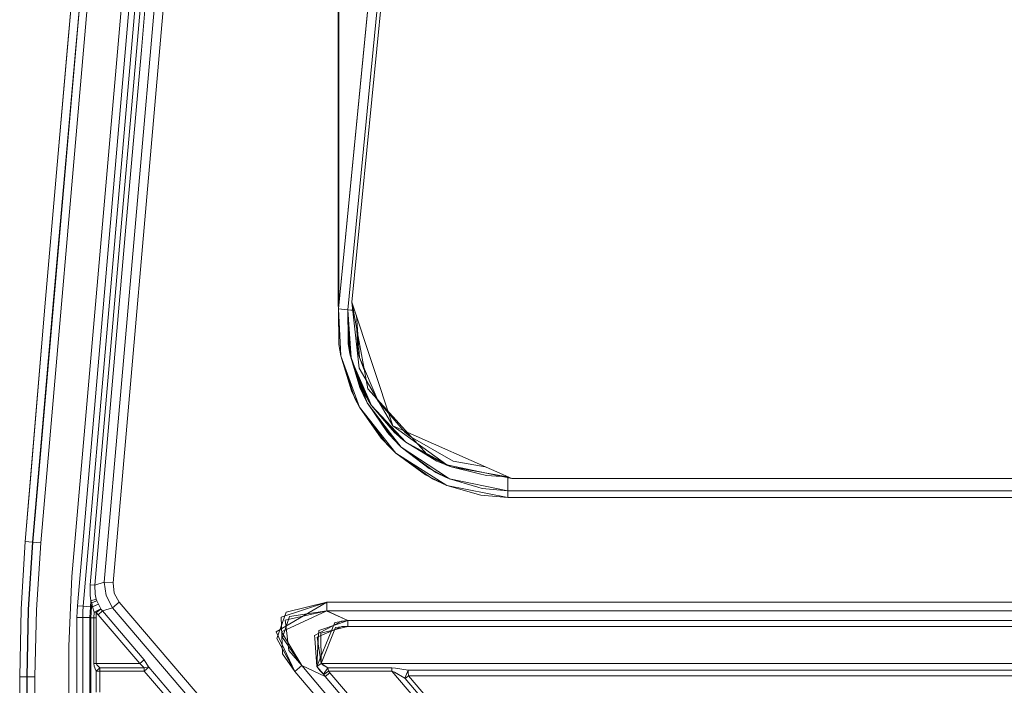
# Model space of a CAD drawing. Units: millimetres. Extents: x -1532 to 1812, y 229 to 3112.
# Drawn here: x -943 to -330, y 2092 to 2507 of the extents above; entities that cross this region are included whole.
import ezdxf

# ---------------------------------------------------------------- set-up
doc = ezdxf.new("R2010")
doc.units = ezdxf.units.MM
doc.layers.add('1', color=7, linetype='Continuous', true_color=0xffffff)
doc.styles.add('blockfont', font='simplex.shx')
doc.dimstyles.get("Standard").update_dxf_attribs({"dimtxt": 0.18, "dimasz": 0.18, "dimexe": 0.18, "dimexo": 0.0625, "dimgap": 0.09, "dimtad": 0, "dimtih": 1, "dimtoh": 1, "dimdec": 4, "dimzin": 0, "dimdsep": 46, "dimtxsty": 'Standard', "dimcen": 0.09, "dimadec": 0, "dimazin": 0, "dimtfac": 1, "dimtdec": 4, "dimtofl": 0, "dimtmove": 0, "dimatfit": 3, "dimfxl": 1, "dimtolj": 1, "dimtzin": 0, "dimarcsym": 0})

# ---------------------------------------------------------------- blocks, each defined once
blk = doc.blocks.new('_U0')
at = {"layer": '1', "color": 18, "lineweight": 35}
for p, q in [((-744.18366, 2328.217869), (-744.18366, 3088.144526)), ((-744.18366, 3084.969526), (-108.045833, 3084.969526)), ((744.18366, 3084.969526), (108.045833, 3084.969526)), ((744.18366, 2328.217869), (744.18366, 3088.144526))]:
    blk.add_line(p, q, dxfattribs=at)
at = {"layer": '1', "color": 18, "lineweight": 13}
for p, q in [((-103.333333, 3009.969526), (-128.333333, 3009.969526)), ((-128.333333, 3009.969526), (-128.333333, 2916.219526)), ((128.333333, 3009.969526), (103.333333, 3009.969526)), ((128.333333, 2916.219526), (128.333333, 3009.969526)), ((-128.333333, 2916.219526), (-103.333333, 2916.219526)), ((103.333333, 2916.219526), (128.333333, 2916.219526))]:
    blk.add_line(p, q, dxfattribs=at)
at = {"layer": '1', "color": 18, "lineweight": 70}
for points in [[(-744.18366, 3084.969526), (-694.183709, 3098.366986), (-694.18361, 3071.572066)], [(744.18366, 3084.969526), (694.183709, 3071.572066), (694.18361, 3098.366986)]]:
    blk.add_solid(points, dxfattribs=at)
at = {"layer": '1', "color": 18, "linetype": 'Continuous', "lineweight": 13, "char_height": 50, "attachment_point": 7, "line_spacing_factor": 0.903614, "style": 'blockfont'}
for s, insert in [('\\W1.3321;58.6', (-103.808333, 3046.073693)), ('\\W1.1591;1488', (-103.808333, 2924.198693))]:
    blk.add_mtext(s, dxfattribs=dict(at, insert=insert))

msp = doc.modelspace()

# ---------------------------------------------------------------- linework, layer by layer
at = {"layer": '1', "color": 18, "linetype": 'Continuous', "lineweight": 13}
for p, q in [((-869.787542, 2623.081416), (-910.113183, 2160.222769)), ((-869.787491, 2623.081473), (-910.113132, 2160.222796)), ((-869.787491, 2623.081473), (-910.113132, 2160.222796)), ((-906.6824, 2141.982079), (-865.624813, 2616.391391)), ((-906.682289, 2141.982106), (-865.624702, 2616.391447)), ((-906.682289, 2141.982106), (-865.624702, 2616.391447)), ((-903.096951, 2141.671685), (-862.039364, 2616.081265)), ((-903.096951, 2141.671685), (-862.039364, 2616.081265)), ((-903.096882, 2141.671658), (-862.039295, 2616.081208)), ((-878.940729, 2382.433146), (-858.704892, 2615.152329)), ((-878.940618, 2382.433203), (-858.704842, 2615.152386)), ((-855.789459, 2614.897993), (-866.887091, 2487.669594)), ((-855.789391, 2614.897937), (-866.886409, 2487.67732)), ((-912.903873, 2489.682168), (-902.43086, 2605.467767)), ((-889.958656, 2156.702069), (-850.495136, 2609.66399)), ((-889.958588, 2156.702042), (-850.495247, 2609.663934)), ((-884.464062, 2156.223324), (-845.000542, 2609.185246)), ((-884.463993, 2156.223297), (-845.000593, 2609.185189)), ((-884.463966, 2156.223312), (-845.000565, 2609.185234)), ((-744.183687, 2326.630324), (-719.197241, 2582.599849)), ((-744.18366, 2326.630369), (-719.197214, 2582.599893)), ((-744.183577, 2326.630381), (-719.197309, 2582.599905)), ((-738.411096, 2326.066703), (-713.42471, 2582.036465)), ((-738.411069, 2326.066747), (-713.424683, 2582.03651)), ((-738.410986, 2326.066759), (-713.424719, 2582.036522)), ((-735.758153, 2330.855578), (-711.251108, 2579.100817)), ((-735.758126, 2330.855623), (-711.25108, 2579.100862)), ((-735.758102, 2330.855635), (-711.251057, 2579.100874)), ((-906.969822, 2556.152609), (-919.662989, 2411.39057)), ((-906.969822, 2556.152609), (-919.662989, 2411.39057)), ((-934.347904, 2181.534556), (-904.919661, 2519.312409)), ((-934.347904, 2181.534556), (-904.919661, 2519.312409)), ((-934.347895, 2181.534529), (-904.919652, 2519.312352)), ((-904.919661, 2519.312409), (-921.662844, 2332.340029)), ((-904.919661, 2519.312409), (-921.662844, 2332.340029)), ((-904.919652, 2519.312352), (-907.679406, 2489.162892)), ((-929.536489, 2181.115389), (-900.108246, 2518.893212)), ((-929.536379, 2181.115416), (-900.108135, 2518.893269)), ((-929.536379, 2181.115416), (-900.108135, 2518.893269)), ((-907.679406, 2489.162892), (-921.662895, 2332.339972)), ((-919.715492, 2411.397189), (-912.903873, 2489.682168)), ((-866.88651, 2487.676165), (-876.088229, 2382.183999)), ((-866.88884, 2487.649538), (-876.088179, 2382.184056)), ((-866.88884, 2487.649538), (-876.088179, 2382.184056)), ((-926.557688, 2332.761019), (-919.715492, 2411.397189)), ((-919.662989, 2411.39057), (-926.557577, 2332.761076)), ((-919.662989, 2411.39057), (-926.557577, 2332.761076)), ((-898.715166, 2155.036211), (-878.940729, 2382.433146)), ((-898.715055, 2155.036238), (-878.940618, 2382.433203)), ((-898.715055, 2155.036238), (-878.940618, 2382.433203)), ((-895.925192, 2154.792786), (-876.088229, 2382.183999)), ((-895.925081, 2154.792813), (-876.088179, 2382.184056)), ((-895.925081, 2154.792813), (-876.088179, 2382.184056)), ((-939.148939, 2181.908873), (-926.557577, 2332.761076)), ((-939.148939, 2181.908873), (-926.557577, 2332.761076)), ((-926.557688, 2332.761019), (-936.104981, 2218.37756)), ((-934.579221, 2181.544542), (-921.662895, 2332.339972)), ((-934.57917, 2181.544569), (-921.662844, 2332.340029)), ((-934.57917, 2181.544569), (-921.662844, 2332.340029)), ((-735.758153, 2330.855578), (-725.935904, 2276.8161)), ((-735.758126, 2330.855623), (-731.200039, 2289.679304)), ((-735.758102, 2330.855635), (-710.344589, 2253.883866)), ((-744.183687, 2326.630324), (-742.784289, 2297.494143)), ((-744.183687, 2326.630324), (-738.411096, 2326.066703)), ((-744.18366, 2326.630369), (-738.411069, 2326.066747)), ((-744.18366, 2326.630369), (-743.885756, 2304.463878)), ((-744.183577, 2326.630381), (-742.784298, 2297.4942)), ((-744.183577, 2326.630381), (-738.410986, 2326.066759)), ((-737.103847, 2298.590153), (-738.411096, 2326.066703)), ((-737.128226, 2299.385756), (-738.411081, 2326.06686)), ((-738.163114, 2307.333961), (-738.411069, 2326.066747)), ((-738.011718, 2307.598367), (-738.41106, 2326.066834)), ((-738.41105, 2326.067175), (-734.824168, 2325.717034)), ((-738.411023, 2326.06722), (-735.193294, 2325.753114)), ((-737.103737, 2298.59021), (-738.410986, 2326.066759)), ((-738.410966, 2326.066962), (-736.26795, 2296.252595)), ((-738.41094, 2326.067232), (-734.03613, 2325.64017)), ((-731.15567, 2296.338108), (-733.022742, 2322.570847)), ((-732.036022, 2300.372809), (-732.681681, 2313.929621)), ((-738.163114, 2307.333961), (-738.134503, 2305.173174)), ((-738.134503, 2305.173174), (-737.10382, 2298.590198)), ((-738.011718, 2307.598367), (-737.938166, 2304.196849)), ((-743.885756, 2304.463878), (-742.784262, 2297.494188)), ((-737.938166, 2304.196849), (-736.419569, 2296.326166)), ((-736.639464, 2297.170682), (-737.128226, 2299.385756)), ((-732.036022, 2300.372809), (-731.155721, 2296.338052)), ((-742.784298, 2297.4942), (-731.097019, 2265.483645)), ((-733.931629, 2270.948142), (-742.784289, 2297.494143)), ((-736.043394, 2275.580898), (-742.784262, 2297.494188)), ((-737.103847, 2298.590153), (-733.486561, 2287.533253)), ((-737.10382, 2298.590198), (-733.734965, 2287.443414)), ((-737.103737, 2298.59021), (-733.194626, 2287.656811)), ((-733.655512, 2288.44215), (-735.534764, 2293.398544)), ((-731.155721, 2296.338052), (-728.103704, 2288.742778)), ((-731.15567, 2296.338108), (-719.549454, 2269.271878)), ((-733.483759, 2288.532704), (-735.108477, 2292.490937)), ((-733.336723, 2288.619068), (-734.429867, 2291.11166)), ((-733.734965, 2287.443414), (-730.825067, 2277.815357)), ((-733.655512, 2288.44215), (-728.385985, 2274.544254)), ((-728.863267, 2273.401231), (-733.486561, 2287.533253)), ((-733.483759, 2288.532704), (-725.986806, 2270.267457)), ((-733.336723, 2288.619068), (-723.685778, 2266.613272)), ((-726.230896, 2268.181351), (-733.194626, 2287.656811)), ((-731.200039, 2289.679304), (-710.344613, 2253.883854)), ((-736.043394, 2275.580898), (-731.096923, 2265.483633)), ((-730.825067, 2277.815357), (-726.230919, 2268.181339)), ((-725.394309, 2269.496217), (-728.385985, 2274.544254)), ((-725.935904, 2276.8161), (-689.055113, 2236.115187)), ((-724.237556, 2277.729166), (-723.906636, 2276.839033)), ((-723.906636, 2276.839033), (-719.549537, 2269.271865)), ((-731.096951, 2265.483588), (-733.931629, 2270.948142)), ((-728.863267, 2273.401231), (-726.230947, 2268.181294)), ((-726.230947, 2268.181294), (-712.337641, 2248.637408)), ((-726.230919, 2268.181339), (-725.554526, 2267.182365)), ((-726.230896, 2268.181351), (-711.699284, 2249.157933)), ((-725.986806, 2270.267457), (-723.685829, 2266.613215)), ((-725.394309, 2269.496217), (-723.685801, 2266.61326)), ((-720.480446, 2270.795565), (-719.549564, 2269.271821)), ((-719.549564, 2269.271821), (-702.672449, 2249.769896)), ((-719.549537, 2269.271865), (-718.726483, 2268.270173)), ((-719.549454, 2269.271878), (-713.053854, 2262.089615)), ((-731.097019, 2265.483645), (-708.5369, 2236.965683)), ((-714.127687, 2242.422551), (-731.096951, 2265.483588)), ((-717.64487, 2246.2814), (-731.096923, 2265.483633)), ((-713.715672, 2249.698415), (-725.554526, 2267.182365)), ((-711.707083, 2253.244132), (-723.685829, 2266.613215)), ((-712.052107, 2252.935901), (-723.685801, 2266.61326)), ((-711.425817, 2253.520277), (-723.685778, 2266.613272)), ((-713.715672, 2249.698415), (-712.570488, 2248.481289)), ((-712.052107, 2252.935901), (-709.295154, 2249.694362)), ((-711.707083, 2253.244132), (-705.594388, 2246.422023)), ((-711.425817, 2253.520277), (-702.286995, 2243.760374)), ((-710.344613, 2253.883854), (-676.771224, 2229.612604)), ((-636.241949, 2221.031454), (-710.344589, 2253.883866)), ((-702.287018, 2243.760362), (-709.295154, 2249.694362)), ((-702.672449, 2249.769896), (-699.560252, 2247.169465)), ((-702.478834, 2250.396689), (-699.560202, 2247.169522)), ((-717.64487, 2246.2814), (-708.536923, 2236.965671)), ((-705.19346, 2240.641132), (-712.570488, 2248.481289)), ((-712.337641, 2248.637408), (-710.430232, 2245.954245)), ((-711.699284, 2249.157933), (-705.193556, 2240.641144)), ((-710.430232, 2245.954245), (-705.193487, 2240.641087)), ((-705.594388, 2246.422023), (-702.287046, 2243.760318)), ((-702.287046, 2243.760318), (-695.286361, 2239.744157)), ((-702.287018, 2243.760362), (-695.375264, 2239.568964)), ((-702.286995, 2243.760374), (-676.619566, 2229.769019)), ((-699.560252, 2247.169465), (-698.501483, 2246.540015)), ((-699.560202, 2247.169522), (-672.666109, 2231.984404)), ((-714.127687, 2242.422551), (-708.53695, 2236.965626)), ((-705.193556, 2240.641144), (-676.936663, 2222.064045)), ((-705.193487, 2240.641087), (-695.5156, 2233.615369)), ((-705.19346, 2240.641132), (-695.668519, 2233.371511)), ((-695.375264, 2239.568964), (-682.885647, 2231.994882)), ((-695.286361, 2239.744157), (-689.157578, 2236.228266)), ((-708.53695, 2236.965626), (-685.597805, 2220.935076)), ((-708.536923, 2236.965671), (-690.059841, 2223.394886)), ((-708.5369, 2236.965683), (-676.773346, 2216.847447)), ((-695.668519, 2233.371511), (-687.762439, 2227.337137)), ((-683.527616, 2224.912852), (-695.5156, 2233.615369)), ((-688.86662, 2236.061353), (-678.256599, 2229.974717)), ((-682.885647, 2231.994882), (-676.792741, 2229.49101)), ((-652.897525, 2228.415481), (-672.666109, 2231.984404)), ((-687.762439, 2227.337137), (-677.074134, 2221.870437)), ((-678.256599, 2229.974717), (-676.821855, 2229.424924)), ((-676.821855, 2229.424924), (-674.015371, 2228.349656)), ((-676.792741, 2229.49101), (-674.015343, 2228.349701)), ((-636.241853, 2221.031442), (-676.771224, 2229.612604)), ((-676.619566, 2229.769019), (-674.01532, 2228.349713)), ((-657.253802, 2224.308029), (-674.015343, 2228.349701)), ((-638.901192, 2222.210394), (-674.01532, 2228.349713)), ((-690.059841, 2223.394886), (-676.77331, 2216.847435)), ((-685.597805, 2220.935076), (-676.773337, 2216.84739)), ((-683.527616, 2224.912852), (-677.099613, 2221.822947)), ((-677.099613, 2221.822947), (-675.129322, 2220.87571)), ((-677.074134, 2221.870437), (-675.129294, 2220.875755)), ((-676.936663, 2222.064045), (-675.129211, 2220.875767)), ((-675.129294, 2220.875755), (-657.476842, 2215.626255)), ((-638.661421, 2213.390139), (-675.129211, 2220.875767)), ((-657.253802, 2224.308029), (-651.930869, 2223.024622)), ((-642.905341, 2222.442282), (-651.930869, 2223.024622)), ((-638.661444, 2213.390127), (-638.661444, 2221.543735)), ((-638.661421, 2213.390139), (-638.661421, 2222.104095)), ((636.241853, 2221.031442), (-636.241853, 2221.031442)), ((-939.14899, 2181.908846), (-936.104981, 2218.37756)), ((-638.661421, 2209.288863), (-676.773346, 2216.847447)), ((-676.77331, 2216.847435), (-655.45857, 2210.728183)), ((-657.476842, 2215.626255), (-654.755592, 2214.816824)), ((-638.661444, 2213.390127), (-654.755592, 2214.816824)), ((638.661444, 2213.390127), (-638.661444, 2213.390127)), ((-638.661444, 2209.28885), (-638.661444, 2213.390127)), ((-638.661421, 2209.288863), (-638.661421, 2213.390139)), ((-638.661444, 2209.28885), (-655.45857, 2210.728183)), ((638.661444, 2209.28885), (-638.661444, 2209.28885)), ((-939.14899, 2181.908846), (-941.759495, 2139.856577)), ((-939.148939, 2181.908873), (-941.759384, 2139.856604)), ((-939.148939, 2181.908873), (-941.759384, 2139.856604)), ((-934.579221, 2181.544542), (-939.14899, 2181.908846)), ((-934.57917, 2181.544569), (-939.148939, 2181.908873)), ((-934.57917, 2181.544569), (-939.148939, 2181.908873)), ((-937.263048, 2139.663485), (-934.57917, 2181.544569)), ((-937.263048, 2139.663485), (-934.57917, 2181.544569)), ((-937.263039, 2139.663458), (-934.579221, 2181.544542)), ((-934.347895, 2181.534529), (-937.081007, 2139.65559)), ((-934.347904, 2181.534556), (-937.080896, 2139.655617)), ((-934.347904, 2181.534556), (-937.080896, 2139.655617)), ((-934.347895, 2181.534529), (-934.579221, 2181.544542)), ((-934.347904, 2181.534556), (-934.57917, 2181.544569)), ((-934.347904, 2181.534556), (-934.57917, 2181.544569)), ((-934.347904, 2181.534556), (-929.536379, 2181.115416)), ((-934.347904, 2181.534556), (-929.536379, 2181.115416)), ((-934.347895, 2181.534529), (-929.536489, 2181.115389)), ((-932.256258, 2139.446047), (-929.536379, 2181.115416)), ((-932.256258, 2139.446047), (-929.536379, 2181.115416)), ((-932.256249, 2139.44602), (-929.536489, 2181.115389)), ((-910.113183, 2160.222769), (-912.000028, 2116.825581)), ((-910.113132, 2160.222796), (-911.999977, 2116.825608)), ((-910.113132, 2160.222796), (-911.999977, 2116.825608)), ((-898.715166, 2155.036211), (-898.710219, 2148.510933)), ((-898.715166, 2155.036211), (-895.925192, 2154.792786)), ((-898.715055, 2155.036238), (-898.710287, 2148.51096)), ((-898.715055, 2155.036238), (-895.925081, 2154.792813)), ((-898.715055, 2155.036238), (-898.710287, 2148.51096)), ((-898.715055, 2155.036238), (-895.925081, 2154.792813)), ((-895.925192, 2154.792786), (-889.958588, 2156.702042)), ((-895.71133, 2149.145842), (-895.925192, 2154.792786)), ((-895.925081, 2154.792813), (-889.958656, 2156.702069)), ((-895.925081, 2154.792813), (-889.958656, 2156.702069)), ((-895.71122, 2149.145869), (-895.925081, 2154.792813)), ((-895.71122, 2149.145869), (-895.925081, 2154.792813)), ((-889.958656, 2156.702069), (-888.814724, 2148.234633)), ((-889.958656, 2156.702069), (-884.464062, 2156.223324)), ((-889.958656, 2156.702069), (-888.814724, 2148.234633)), ((-889.958656, 2156.702069), (-884.464062, 2156.223324)), ((-889.958588, 2156.702042), (-888.814656, 2148.234606)), ((-889.958588, 2156.702042), (-884.463993, 2156.223297)), ((-884.464062, 2156.223324), (-883.777893, 2149.846581)), ((-884.464062, 2156.223324), (-883.777893, 2149.846581)), ((-884.463993, 2156.223297), (-883.777884, 2149.846554)), ((-898.263491, 2145.010498), (-898.710287, 2148.51096)), ((-898.263491, 2145.010498), (-898.710287, 2148.51096)), ((-898.263422, 2145.010471), (-898.710219, 2148.510933)), ((-898.263491, 2145.010498), (-894.913948, 2146.111277)), ((-898.263491, 2145.010498), (-894.913948, 2146.111277)), ((-898.263422, 2145.010471), (-895.647334, 2145.870241)), ((-894.913999, 2146.11125), (-895.71133, 2149.145842)), ((-894.913948, 2146.111277), (-895.71122, 2149.145869)), ((-894.913948, 2146.111277), (-895.71122, 2149.145869)), ((-895.647334, 2145.870241), (-894.913999, 2146.11125)), ((-894.512621, 2145.007849), (-894.913999, 2146.11125)), ((-894.51269, 2145.007876), (-894.913948, 2146.111277)), ((-894.51269, 2145.007876), (-894.913948, 2146.111277)), ((-888.814724, 2148.234633), (-884.830034, 2140.676287)), ((-888.814724, 2148.234633), (-884.830034, 2140.676287)), ((-888.814656, 2148.234606), (-884.830085, 2140.67626)), ((-883.777893, 2149.846581), (-880.634344, 2144.255904)), ((-883.777893, 2149.846581), (-880.634344, 2144.255904)), ((-883.777884, 2149.846554), (-880.634276, 2144.255877)), ((-942.624894, 2097.727776), (-941.759495, 2139.856577)), ((-942.624844, 2097.727803), (-941.759384, 2139.856604)), ((-942.624844, 2097.727803), (-941.759384, 2139.856604)), ((-938.202766, 2097.706795), (-937.263039, 2139.663458)), ((-938.202656, 2097.706822), (-937.263048, 2139.663485)), ((-938.202656, 2097.706822), (-937.263048, 2139.663485)), ((-937.993086, 2097.697762), (-937.080896, 2139.655617)), ((-937.993086, 2097.697762), (-937.080896, 2139.655617)), ((-937.993017, 2097.697735), (-937.081007, 2139.65559)), ((-933.163441, 2097.697762), (-932.256258, 2139.446047)), ((-933.163441, 2097.697762), (-932.256258, 2139.446047)), ((-933.163372, 2097.697735), (-932.256249, 2139.44602)), ((-906.918374, 2138.342857), (-906.6824, 2141.982079)), ((-906.918323, 2138.342884), (-906.682289, 2141.982106)), ((-906.918323, 2138.342884), (-906.682289, 2141.982106)), ((-903.096882, 2141.671658), (-906.6824, 2141.982079)), ((-903.096951, 2141.671685), (-906.682289, 2141.982106)), ((-903.096951, 2141.671685), (-906.682289, 2141.982106)), ((-903.322843, 2138.187408), (-903.096882, 2141.671658)), ((-903.322733, 2138.187435), (-903.096951, 2141.671685)), ((-903.322733, 2138.187435), (-903.096951, 2141.671685)), ((-903.096951, 2141.671685), (-898.586071, 2141.281393)), ((-903.096951, 2141.671685), (-898.586071, 2141.281393)), ((-903.096882, 2141.671658), (-898.586122, 2141.281366)), ((-898.870555, 2134.696722), (-898.586122, 2141.281366)), ((-898.870504, 2134.696749), (-898.586071, 2141.281393)), ((-898.870504, 2134.696749), (-898.586071, 2141.281393)), ((-898.586122, 2141.281366), (-898.263422, 2145.010471)), ((-898.586071, 2141.281393), (-898.263491, 2145.010498)), ((-898.586071, 2141.281393), (-898.263491, 2145.010498)), ((-898.299543, 2134.526014), (-898.000685, 2141.39986)), ((-898.299492, 2134.526041), (-898.000753, 2141.399887)), ((-898.299492, 2134.526041), (-898.000753, 2141.399887)), ((-897.798574, 2143.719462), (-898.263491, 2145.010498)), ((-897.798574, 2143.719462), (-898.263491, 2145.010498)), ((-897.798566, 2143.719435), (-898.263422, 2145.010471)), ((-898.000753, 2141.399887), (-897.798574, 2143.719462)), ((-898.000753, 2141.399887), (-897.798574, 2143.719462)), ((-898.000753, 2141.399887), (-897.25808, 2141.335276)), ((-898.000753, 2141.399887), (-897.25808, 2141.335276)), ((-898.000685, 2141.39986), (-897.798566, 2143.719435)), ((-898.000685, 2141.39986), (-897.25819, 2141.335249)), ((-897.798574, 2143.719462), (-894.51269, 2145.007876)), ((-897.798574, 2143.719462), (-894.51269, 2145.007876)), ((-897.798574, 2143.719462), (-897.25808, 2141.335276)), ((-897.798574, 2143.719462), (-897.25808, 2141.335276)), ((-897.798566, 2143.719435), (-895.769323, 2144.515098)), ((-897.798566, 2143.719435), (-897.25819, 2141.335249)), ((-897.25819, 2141.335249), (-896.006087, 2141.884952)), ((-897.25819, 2141.335249), (-896.354703, 2138.052464)), ((-897.25808, 2141.335276), (-893.612659, 2142.93578)), ((-897.25808, 2141.335276), (-893.612659, 2142.93578)), ((-897.25808, 2141.335276), (-896.354712, 2138.052491)), ((-897.25808, 2141.335276), (-896.354712, 2138.052491)), ((-896.354712, 2138.052491), (-892.180479, 2140.122202)), ((-896.354712, 2138.052491), (-892.180479, 2140.122202)), ((-896.354703, 2138.052464), (-892.18047, 2140.122175)), ((-896.006087, 2141.884952), (-893.612591, 2142.935753)), ((-895.769323, 2144.515098), (-894.512621, 2145.007849)), ((-894.934214, 2137.712267), (-892.022646, 2139.880923)), ((-894.934214, 2137.712267), (-892.022646, 2139.880923)), ((-894.934145, 2137.71224), (-892.022697, 2139.880896)), ((-893.612659, 2142.93578), (-894.51269, 2145.007876)), ((-893.612659, 2142.93578), (-894.51269, 2145.007876)), ((-893.612591, 2142.935753), (-894.512621, 2145.007849)), ((-893.612659, 2142.93578), (-892.180479, 2140.122202)), ((-893.612659, 2142.93578), (-892.180479, 2140.122202)), ((-893.612591, 2142.935753), (-892.18047, 2140.122175)), ((-892.180479, 2140.122202), (-892.045296, 2139.910487)), ((-892.180479, 2140.122202), (-892.045296, 2139.910487)), ((-892.18047, 2140.122175), (-892.045347, 2139.91046)), ((-892.045347, 2139.91046), (-892.022697, 2139.880896)), ((-892.045296, 2139.910487), (-892.022646, 2139.880923)), ((-892.045296, 2139.910487), (-892.022646, 2139.880923)), ((-892.022697, 2139.880896), (-891.017703, 2138.696194)), ((-892.022646, 2139.880923), (-891.017712, 2138.696221)), ((-892.022646, 2139.880923), (-891.017712, 2138.696221)), ((-884.830034, 2140.676287), (-891.017712, 2138.696221)), ((-884.830034, 2140.676287), (-891.017712, 2138.696221)), ((-884.830085, 2140.67626), (-891.017703, 2138.696194)), ((-884.830085, 2140.67626), (-880.634276, 2144.255877)), ((-884.830058, 2140.676275), (-320.200188, 1478.878029)), ((-884.830034, 2140.676287), (-880.634344, 2144.255904)), ((-884.830034, 2140.676287), (-880.634344, 2144.255904)), ((-880.634248, 2144.255891), (-319.288067, 1486.306566)), ((-751.369513, 2144.267586), (-782.981909, 2125.80159)), ((-751.369444, 2144.267559), (-779.850868, 2134.936333)), ((-751.369417, 2144.267574), (-776.744425, 2137.974992)), ((-751.369513, 2139.200317), (-751.369513, 2144.267586)), ((-751.369444, 2139.200095), (-751.369444, 2144.267559)), ((-751.369417, 2138.751999), (-751.369417, 2144.267574)), ((751.369417, 2144.267574), (-751.369417, 2144.267574)), ((-906.997052, 2134.696722), (-906.918374, 2138.342857)), ((-906.997052, 2134.696722), (-903.398184, 2134.696722)), ((-906.997025, 1260.000005), (-906.997025, 2134.696737)), ((-906.997002, 2134.696749), (-906.918323, 2138.342884)), ((-906.997002, 2134.696749), (-906.918323, 2138.342884)), ((-906.997002, 2134.696749), (-903.398073, 2134.696749)), ((-906.997002, 2134.696749), (-903.398073, 2134.696749)), ((-903.398184, 2134.696722), (-903.322843, 2138.187408)), ((-903.398184, 2134.696722), (-898.870555, 2134.696722)), ((-903.398184, 1988.913894), (-903.398184, 2134.696722)), ((-903.398073, 2134.696749), (-903.322733, 2138.187435)), ((-903.398073, 2134.696749), (-903.322733, 2138.187435)), ((-903.398073, 2134.696749), (-898.870504, 2134.696749)), ((-903.398073, 1988.913802), (-903.398073, 2134.696749)), ((-903.398073, 2134.696749), (-898.870504, 2134.696749)), ((-903.398073, 1988.913802), (-903.398073, 2134.696749)), ((-898.870555, 2134.696722), (-898.870555, 2110.064386)), ((-898.870504, 2134.696749), (-898.870504, 2041.886357)), ((-898.870504, 2134.696749), (-898.870504, 2041.886357)), ((-898.299543, 2134.526014), (-896.668535, 2134.526014)), ((-898.299543, 2116.407605), (-898.299543, 2134.526014)), ((-898.299492, 2134.526041), (-896.435059, 2134.526041)), ((-898.299492, 2043.066529), (-898.299492, 2134.526041)), ((-898.299492, 2134.526041), (-896.435059, 2134.526041)), ((-898.299492, 2043.066529), (-898.299492, 2134.526041)), ((-896.668534, 2134.526014), (-896.435169, 2134.526014)), ((-896.354703, 2138.052464), (-896.435169, 2134.526014)), ((-896.435169, 2134.526014), (-895.001022, 2134.526014)), ((-896.435169, 2134.526014), (-896.435169, 2105.971575)), ((-896.354712, 2138.052491), (-896.435059, 2134.526041)), ((-896.354712, 2138.052491), (-896.435059, 2134.526041)), ((-896.435059, 2134.526041), (-895.000971, 2134.526041)), ((-896.435059, 2134.526041), (-896.435059, 2105.971602)), ((-896.435059, 2134.526041), (-895.000971, 2134.526041)), ((-896.435059, 2134.526041), (-896.435059, 2105.971602)), ((-896.354712, 2138.052491), (-895.133293, 2137.754467)), ((-896.354712, 2138.052491), (-895.133293, 2137.754467)), ((-896.354703, 2138.052464), (-895.133225, 2137.75444)), ((-895.133293, 2137.754467), (-894.934214, 2137.712267)), ((-895.133293, 2137.754467), (-894.934214, 2137.712267)), ((-895.133225, 2137.75444), (-894.934145, 2137.71224)), ((-894.934145, 2137.71224), (-895.001022, 2134.526014)), ((-895.001022, 2134.526014), (-895.001022, 2105.971575)), ((-894.934214, 2137.712267), (-895.000971, 2134.526041)), ((-894.934214, 2137.712267), (-895.000971, 2134.526041)), ((-895.000971, 2134.526041), (-895.000971, 2105.971602)), ((-895.000971, 2134.526041), (-895.000971, 2105.971602)), ((-894.934214, 2137.712267), (-893.814838, 2136.309651)), ((-894.934214, 2137.712267), (-893.814838, 2136.309651)), ((-894.934145, 2137.71224), (-893.814949, 2136.309624)), ((-891.017703, 2138.696194), (-893.814949, 2136.309624)), ((-893.814949, 2136.309624), (-867.931393, 2105.971575)), ((-891.017712, 2138.696221), (-893.814838, 2136.309651)), ((-891.017712, 2138.696221), (-893.814838, 2136.309651)), ((-893.814838, 2136.309651), (-867.931402, 2105.971602)), ((-893.814838, 2136.309651), (-867.931402, 2105.971602)), ((-891.017712, 2138.696221), (-865.134275, 2108.358172)), ((-891.017712, 2138.696221), (-865.134275, 2108.358172)), ((-891.017703, 2138.696194), (-865.134207, 2108.358145)), ((-776.744425, 2137.974992), (-782.580853, 2121.558204)), ((-779.850868, 2134.936333), (-778.941838, 2112.004995)), ((-751.369513, 2138.752011), (-779.732502, 2125.754383)), ((-751.369444, 2138.751984), (-777.42174, 2133.037329)), ((-774.718106, 2135.319009), (-776.5674, 2129.759565)), ((-751.369417, 2138.751999), (-774.718106, 2135.319009)), ((-751.369513, 2138.752011), (-751.369513, 2139.200237)), ((-751.369513, 2138.752011), (-750.738882, 2138.461101)), ((-750.987086, 2138.752011), (-751.369513, 2138.752011)), ((-751.369444, 2138.751984), (-751.369444, 2139.200045)), ((-751.369444, 2138.751984), (-750.738998, 2138.461155)), ((-750.987143, 2138.751984), (-751.369444, 2138.751984)), ((-751.369417, 2138.751999), (-738.379836, 2132.759824)), ((750.987055, 2138.751999), (-751.369417, 2138.751999)), ((-750.738879, 2138.4611), (-738.379864, 2132.759809)), ((-750.738693, 2138.461014), (-738.379753, 2132.759837)), ((-779.067218, 2122.244611), (-776.5674, 2129.759565)), ((-777.42174, 2133.037329), (-777.042118, 2130.070925)), ((-775.005606, 2114.156485), (-777.042118, 2130.070925)), ((-759.079576, 2123.391166), (-744.53146, 2131.186026)), ((-757.651365, 2104.226378), (-746.499813, 2131.514099)), ((-742.488772, 2128.792033), (-757.375002, 2122.296825)), ((-744.169395, 2130.761646), (-756.4809, 2126.512527)), ((-741.954969, 2128.166379), (-755.098907, 2124.797583)), ((-745.966709, 2128.480223), (-754.958427, 2105.971602)), ((-745.006787, 2131.743152), (-746.499813, 2131.514099)), ((-742.460239, 2128.758673), (-745.966709, 2128.480223)), ((-738.379753, 2132.759837), (-745.006602, 2131.74318)), ((-744.531352, 2131.186083), (-742.38044, 2132.338539)), ((-738.379864, 2132.759809), (-744.169273, 2130.761688)), ((-742.128611, 2128.94918), (-742.488704, 2128.792063)), ((-738.379753, 2129.082707), (-742.460129, 2128.758682)), ((-738.379836, 2132.759824), (-742.38044, 2132.338539)), ((-738.379836, 2129.082695), (-742.128611, 2128.94918)), ((-738.379864, 2129.08268), (-741.954909, 2128.166394)), ((-738.379864, 2132.759809), (-738.379864, 2129.08268)), ((-738.379836, 2132.759824), (-738.379836, 2129.082695)), ((738.379836, 2132.759824), (-738.379836, 2132.759824)), ((738.379836, 2129.082695), (-738.379836, 2129.082695)), ((-738.379753, 2132.759837), (-738.379753, 2129.082707)), ((-782.981909, 2125.80159), (-771.272696, 2101.123598)), ((-782.580853, 2121.558204), (-771.272779, 2101.123586)), ((-779.732502, 2125.754383), (-767.077005, 2104.703215)), ((-779.067218, 2122.244611), (-767.07691, 2104.703203)), ((-758.954346, 2121.711507), (-759.079576, 2123.391166)), ((-758.954346, 2121.711507), (-757.651329, 2104.226366)), ((-756.776539, 2120.88275), (-757.651357, 2104.226351)), ((-757.375002, 2122.296825), (-754.95851, 2105.97159)), ((-756.776539, 2120.88275), (-756.4809, 2126.512527)), ((-755.098907, 2124.797583), (-754.958538, 2105.971575)), ((-912, 2116.825595), (-912, 1266.000047)), ((-898.299543, 2043.066502), (-898.299543, 2116.407601)), ((-898.870555, 2110.064384), (-898.870555, 2041.88633)), ((-778.941838, 2112.004995), (-771.272806, 2101.123571)), ((-775.005606, 2114.156485), (-767.076937, 2104.703188)), ((-896.435169, 2105.971575), (-896.252838, 2104.455471)), ((-895.001022, 2105.971575), (-896.435169, 2105.971575)), ((-896.435059, 2105.971602), (-896.252907, 2104.455498)), ((-895.000971, 2105.971602), (-896.435059, 2105.971602)), ((-896.435059, 2105.971602), (-896.252907, 2104.455498)), ((-895.000971, 2105.971602), (-896.435059, 2105.971602)), ((-896.252907, 2104.455498), (-895.300186, 2101.751593)), ((-896.252907, 2104.455498), (-895.300186, 2101.751593)), ((-896.252838, 2104.455471), (-895.300177, 2101.751566)), ((-892.670906, 2103.354481), (-895.118273, 2101.341275)), ((-892.670906, 2103.354481), (-895.118273, 2101.341275)), ((-892.671017, 2103.354454), (-895.118204, 2101.341248)), ((-895.001022, 2105.971575), (-894.678501, 2105.114698)), ((-867.931393, 2105.971575), (-895.001022, 2105.971575)), ((-895.000971, 2105.971602), (-894.67839, 2105.114725)), ((-867.931402, 2105.971602), (-895.000971, 2105.971602)), ((-895.000971, 2105.971602), (-894.67839, 2105.114725)), ((-867.931402, 2105.971602), (-895.000971, 2105.971602)), ((-892.992941, 2103.586435), (-894.678501, 2105.114698)), ((-892.99301, 2103.586462), (-894.67839, 2105.114725)), ((-892.99301, 2103.586462), (-894.67839, 2105.114725)), ((-892.99301, 2103.586462), (-892.670906, 2103.354481)), ((-892.99301, 2103.586462), (-892.670906, 2103.354481)), ((-892.992941, 2103.586435), (-892.671017, 2103.354454)), ((-892.671017, 2103.354454), (-892.671017, 2101.341248)), ((-865.200547, 2103.354454), (-892.671017, 2103.354454)), ((-892.670906, 2103.354481), (-892.670906, 2101.341275)), ((-865.200556, 2103.354481), (-892.670906, 2103.354481)), ((-892.670906, 2103.354481), (-892.670906, 2101.341275)), ((-865.200556, 2103.354481), (-892.670906, 2103.354481)), ((-865.134275, 2108.358172), (-867.931402, 2105.971602)), ((-865.134275, 2108.358172), (-867.931402, 2105.971602)), ((-867.931402, 2105.971602), (-865.200556, 2103.354481)), ((-867.931402, 2105.971602), (-865.200556, 2103.354481)), ((-865.134207, 2108.358145), (-867.931393, 2105.971575)), ((-867.931393, 2105.971575), (-865.200547, 2103.354454)), ((-862.403429, 2103.996304), (-865.200556, 2103.354481)), ((-862.403429, 2103.996304), (-865.200556, 2103.354481)), ((-865.032471, 2101.341275), (-865.200556, 2103.354481)), ((-865.032471, 2101.341275), (-865.200556, 2103.354481)), ((-862.403361, 2103.996277), (-865.200547, 2103.354454)), ((-865.032522, 2101.341248), (-865.200547, 2103.354454)), ((-865.134275, 2108.358172), (-862.403429, 2103.996304)), ((-865.134275, 2108.358172), (-862.403429, 2103.996304)), ((-865.134207, 2108.358145), (-862.403361, 2103.996277)), ((-862.235276, 2103.727818), (-865.032522, 2101.341248)), ((-862.235344, 2103.727845), (-865.032471, 2101.341275)), ((-862.235344, 2103.727845), (-865.032471, 2101.341275)), ((-862.235344, 2103.727845), (-862.403429, 2103.996304)), ((-862.235344, 2103.727845), (-862.403429, 2103.996304)), ((-862.235276, 2103.727818), (-862.403361, 2103.996277)), ((-321.323503, 1469.729482), (-862.235248, 2103.727832)), ((-771.272806, 2101.123571), (-767.076937, 2104.703188)), ((-771.272779, 2101.123586), (-767.07691, 2104.703203)), ((-771.272696, 2101.123598), (-767.077005, 2104.703215)), ((-767.077005, 2104.703215), (-752.353228, 2097.910908)), ((-767.076937, 2104.703188), (-752.353219, 2097.910881)), ((-767.07691, 2104.703203), (-752.353191, 2097.910896)), ((-767.07691, 2104.703203), (-281.943171, 1536.083733)), ((-754.958427, 2105.971602), (-757.651365, 2104.226378)), ((-757.651365, 2104.226378), (-753.480709, 2099.383143)), ((-754.958538, 2105.971575), (-757.651357, 2104.226351)), ((-757.651357, 2104.226351), (-753.480641, 2099.383116)), ((-754.95851, 2105.97159), (-757.651329, 2104.226366)), ((-757.651329, 2104.226366), (-755.740166, 2101.568475)), ((-754.958538, 2105.971575), (-750.704376, 2103.354454)), ((-754.95851, 2105.97159), (-509.345353, 2105.97159)), ((-754.95851, 2105.97159), (-752.993345, 2104.551807)), ((-754.958427, 2105.971602), (-750.704325, 2103.354481)), ((-753.480709, 2099.383143), (-750.704325, 2103.354481)), ((-753.480641, 2099.383116), (-750.704376, 2103.354454)), ((-753.480613, 2099.383131), (-750.704348, 2103.354469)), ((-750.704348, 2103.354469), (-752.993345, 2104.551807)), ((-750.704376, 2103.354454), (-750.42477, 2101.341248)), ((-750.704376, 2103.354454), (-711.047438, 2103.354454)), ((-750.704348, 2103.354469), (-750.424743, 2101.341262)), ((-750.704348, 2103.354469), (-711.047411, 2103.354469)), ((-750.704325, 2103.354481), (-750.42466, 2101.341275)), ((-750.704325, 2103.354481), (-711.047447, 2103.354481)), ((-711.047447, 2103.354481), (-708.677567, 2103.205708)), ((-711.047447, 2101.341275), (-711.047447, 2103.354481)), ((-711.047438, 2103.354454), (-708.677498, 2103.205681)), ((-711.047438, 2101.341248), (-711.047438, 2103.354454)), ((-711.047411, 2103.354469), (-708.677471, 2103.205696)), ((-711.047411, 2101.341262), (-711.047411, 2103.354469)), ((-708.677567, 2103.205708), (-700.785435, 2101.774243)), ((-708.677498, 2103.205681), (-700.785486, 2101.774216)), ((-708.677471, 2103.205696), (-700.785458, 2101.774231)), ((-254.672676, 2105.97159), (-509.345353, 2105.97159)), ((-942.5396, 2025.246859), (-942.624894, 2097.727776)), ((-938.202766, 2097.706795), (-942.624894, 2097.727776)), ((-942.53949, 2025.246886), (-942.624844, 2097.727803)), ((-938.202656, 2097.706822), (-942.624844, 2097.727803)), ((-942.53949, 2025.246886), (-942.624844, 2097.727803)), ((-938.202656, 2097.706822), (-942.624844, 2097.727803)), ((-937.993017, 2097.697735), (-938.202766, 2097.706795)), ((-938.15481, 1988.444145), (-938.202766, 2097.706795)), ((-937.993086, 2097.697762), (-938.202656, 2097.706822)), ((-938.15474, 1988.444074), (-938.202656, 2097.706822)), ((-937.993086, 2097.697762), (-938.202656, 2097.706822)), ((-938.15474, 1988.444074), (-938.202656, 2097.706822)), ((-937.993086, 2097.697762), (-933.163441, 2097.697762)), ((-937.993086, 1988.441853), (-937.993086, 2097.697762)), ((-937.993086, 2097.697762), (-933.163441, 2097.697762)), ((-937.993086, 1988.441853), (-937.993086, 2097.697762)), ((-937.993017, 2097.697735), (-933.163372, 2097.697735)), ((-937.993017, 1988.44192), (-937.993017, 2097.697735)), ((-937.99299, 1619.822741), (-937.99299, 2097.69775)), ((-933.163441, 1988.375487), (-933.163441, 2097.697762)), ((-933.163441, 1988.375487), (-933.163441, 2097.697762)), ((-933.163372, 1988.375487), (-933.163372, 2097.697735)), ((-933.163345, 1825.879831), (-933.163345, 2097.69775)), ((-895.300186, 2101.751593), (-895.118273, 2101.341275)), ((-895.300186, 2101.751593), (-895.118273, 2101.341275)), ((-895.300177, 2101.751566), (-895.118204, 2101.341248)), ((-895.118273, 2101.341275), (-895.118273, 2088.184622)), ((-892.670906, 2101.341275), (-895.118273, 2101.341275)), ((-895.118273, 2101.341275), (-895.118273, 2088.184622)), ((-892.670906, 2101.341275), (-895.118273, 2101.341275)), ((-895.118204, 2101.341248), (-895.118204, 2088.184595)), ((-892.671017, 2101.341248), (-895.118204, 2101.341248)), ((-892.671017, 2101.341248), (-892.671017, 2088.184595)), ((-865.032522, 2101.341248), (-892.671017, 2101.341248)), ((-892.670906, 2101.341275), (-892.670906, 2088.184622)), ((-865.032471, 2101.341275), (-892.670906, 2101.341275)), ((-892.670906, 2101.341275), (-892.670906, 2088.184622)), ((-865.032471, 2101.341275), (-892.670906, 2101.341275)), ((-321.931584, 1464.777129), (-865.032494, 2101.341262)), ((-771.272779, 2101.123586), (-282.855292, 1528.655109)), ((-753.480613, 2099.383131), (-755.740166, 2101.568475)), ((-753.480709, 2099.383143), (-753.204859, 2099.086312)), ((-753.480641, 2099.383116), (-753.204969, 2099.086285)), ((-753.480613, 2099.383131), (-753.204942, 2099.0863)), ((-753.204969, 2099.086285), (-750.42477, 2101.341248)), ((-752.353219, 2097.910881), (-753.204969, 2099.086285)), ((-753.204942, 2099.0863), (-750.424743, 2101.341262)), ((-752.353191, 2097.910896), (-753.204942, 2099.0863)), ((-753.204859, 2099.086312), (-750.42466, 2101.341275)), ((-752.353228, 2097.910908), (-753.204859, 2099.086312)), ((-752.353228, 2097.910908), (-749.555862, 2100.297478)), ((-752.353219, 2097.910881), (-749.555973, 2100.297451)), ((-752.353191, 2097.910896), (-749.555945, 2100.297466)), ((-752.353191, 2097.910896), (-280.819878, 1545.232212)), ((-750.42477, 2101.341248), (-711.047438, 2101.341248)), ((-749.555973, 2100.297451), (-750.42477, 2101.341248)), ((-750.424743, 2101.341262), (-711.047411, 2101.341262)), ((-749.555945, 2100.297466), (-750.424743, 2101.341262)), ((-750.42466, 2101.341275), (-711.047447, 2101.341275)), ((-749.555862, 2100.297478), (-750.42466, 2101.341275)), ((-749.555945, 2100.297466), (-280.211794, 1550.184659)), ((-711.047447, 2101.341275), (-709.217108, 2100.617436)), ((-711.047438, 2101.341248), (-709.217218, 2100.617409)), ((-711.047411, 2101.341262), (-709.217191, 2100.617424)), ((-711.047411, 2101.341262), (-275.249933, 1590.595753)), ((-709.217218, 2100.617409), (-702.767161, 2096.854448)), ((-709.217191, 2100.617424), (-702.767134, 2096.854463)), ((-709.217108, 2100.617436), (-702.76717, 2096.854475)), ((-700.785435, 2101.774243), (-702.76717, 2096.854475)), ((-702.76717, 2096.854475), (-702.685392, 2096.797016)), ((-700.785486, 2101.774216), (-702.767161, 2096.854448)), ((-702.767161, 2096.854448), (-702.685384, 2096.796989)), ((-700.785458, 2101.774231), (-702.767134, 2096.854463)), ((-702.767134, 2096.854463), (-702.685356, 2096.797004)), ((-702.685392, 2096.797016), (-702.611483, 2096.72859)), ((-702.685384, 2096.796989), (-702.611593, 2096.728563)), ((-702.685356, 2096.797004), (-702.611566, 2096.728578)), ((-702.611593, 2096.728563), (-700.60846, 2098.437786)), ((-702.611566, 2096.728578), (-700.608432, 2098.437801)), ((-702.611566, 2096.728578), (-274.683843, 1595.206187)), ((-702.611483, 2096.72859), (-700.608528, 2098.437813)), ((-700.785486, 2101.774216), (-700.689105, 2100.380182)), ((-700.785458, 2101.774231), (-509.345353, 2101.774231)), ((-700.785458, 2101.774231), (-700.689077, 2100.380197)), ((-700.785435, 2101.774243), (-700.689114, 2100.380209)), ((-700.608528, 2098.437813), (-700.689114, 2100.380209)), ((-700.60846, 2098.437786), (-700.689105, 2100.380182)), ((-700.608432, 2098.437801), (-700.689077, 2100.380197)), ((-700.608432, 2098.437801), (700.608432, 2098.437801)), ((-700.608432, 2098.437801), (-274.248386, 1598.752695)), ((-509.345353, 2101.774231), (-254.672676, 2101.774231))]:
    msp.add_line(p, q, dxfattribs=at)

# ---------------------------------------------------------------- dimensions: what is measured, and where the dimension line sits
dim = msp.add_linear_dim(base=(744.18366, 3084.969526), p1=(-744.18366, 2326.630369), p2=(744.18366, 2326.630369), text='<>\\P[\\C18;\\H50.00;\\Fsimplex.shx;1488\\Fsimplex.shx;\\H50.00;\\C18; ]', dimstyle='Standard', override={"dimtxt": 50, "dimasz": 50, "dimexe": 3.175, "dimexo": 1.5875, "dimgap": 1.5875, "dimtih": 1, "dimtoh": 1, "dimdec": 1, "dimlfac": 0.03937, "dimdsep": 46, "dimlunit": 2, "dimtxsty": 'blockfont', "dimsah": 1, "dimse1": 0, "dimse2": 0, "dimsd1": 0, "dimsd2": 0, "dimclrd": 18, "dimclre": 18, "dimclrt": 18, "dimtol": 0, "dimtm": -0.1, "dimtfac": 1, "dimtdec": 2, "dimtofl": 1, "dimtmove": 0, "dimlwd": 35, "dimlwe": 35}, dxfattribs=at)
dim.commit()
dim.dimension.update_dxf_attribs({"geometry": '_U0', "text_midpoint": (0, 3084.969526), "dimtype": 160})

doc.saveas('drawing.dxf')
